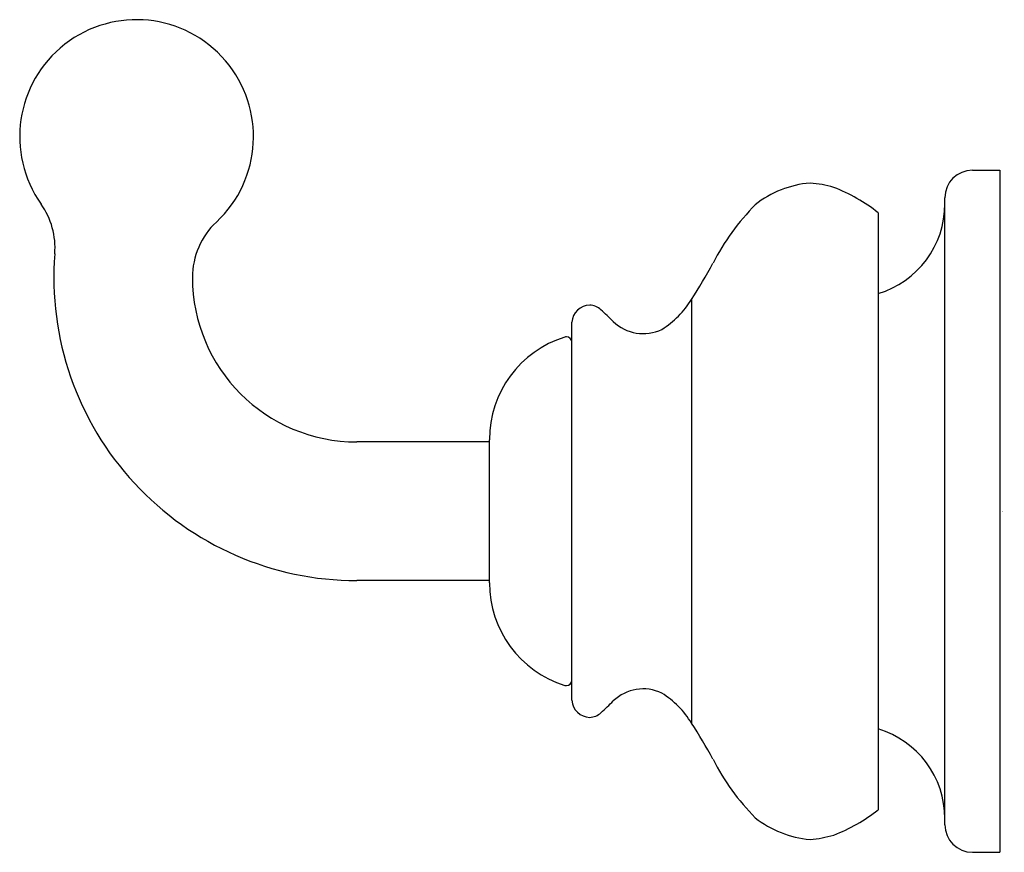
# Model space of a CAD drawing. Units: inches. Extents: x 649.53 to 653.12, y 151.77 to 154.8.
import ezdxf

# ---------------------------------------------------------------- set-up
doc = ezdxf.new("R2010")
doc.units = ezdxf.units.IN
doc.header["$LTSCALE"] = 0.64311
doc.header["$MEASUREMENT"] = 0
doc.layers.get('0').update_dxf_attribs({"color": 255, "linetype": 'CONTINUOUS'})
doc.layers.get('Defpoints').update_dxf_attribs({"linetype": 'CONTINUOUS'})
doc.styles.get("Standard").update_dxf_attribs({"font": 'txt', "width": 0.8})

msp = doc.modelspace()

# ---------------------------------------------------------------- linework, layer by layer
for p, q in [((653.0004, 154.2515), (653.1004, 154.2515)), ((653.1004, 154.2515), (653.1004, 151.7712)), ((652.9004, 151.8712), (652.9004, 154.1515)), ((652.6574, 154.0967), (652.6574, 151.9259)), ((651.9785, 153.7819), (651.9785, 152.2408)), ((651.5433, 152.3238), (651.5433, 153.6988)), ((651.2433, 152.7512), (651.2433, 153.2714)), ((651.2433, 153.2633), (650.7614, 153.2633)), ((651.2433, 152.7593), (650.7614, 152.7593)), ((653.0004, 151.7712), (653.1004, 151.7712))]:
    msp.add_line(p, q)
for centre, radius, start, end in [((649.9599, 154.3735), 0.4252, 313.0853, 215.2578), ((653.0004, 154.1515), 0.1, 90.0051, 179.9979), ((652.4418, 153.8321), 0.3739, 94.9168, 128.2015), ((652.3842, 153.8192), 0.3862, 73.1567, 86.1964), ((652.2769, 153.6177), 0.6118, 51.5339, 69.0013), ((649.3876, 153.969), 0.2756, 355.5366, 35.2561), ((652.5602, 154.129), 0.3402, 286.6114, 0), ((652.8136, 153.5284), 0.8488, 135.259, 153.0694), ((650.4386, 153.8617), 0.2756, 133.0869, 179.9984), ((650.7614, 153.8617), 1.1024, 175.5349, 270), ((650.6214, 154.6816), 1.6283, 326.4569, 331.8272), ((650.7614, 153.8617), 0.5984, 180, 270), ((651.6975, 153.9517), 0.3283, 301.8248, 328.8461), ((651.6103, 153.6938), 0.0672, 91.6078, 175.7183), ((651.6053, 153.6956), 0.0654, 47.6637, 87.242), ((650.5286, 152.5318), 1.6508, 45.099, 47.2442), ((651.8028, 153.8144), 0.1571, 226.1225, 295.6019), ((651.6332, 153.2721), 0.3899, 107.23, 180.1073), ((651.5243, 153.6214), 0.024, 91.4839, 105.9134), ((651.5234, 153.6255), 0.02, 1.046, 89.0061), ((651.6332, 152.7505), 0.3899, 179.8927, 252.77), ((651.5243, 152.4012), 0.024, 254.0867, 268.5161), ((651.5234, 152.3972), 0.02, 270.9939, 358.954), ((651.8028, 152.2082), 0.1571, 64.3981, 133.8775), ((651.6975, 152.0709), 0.3283, 31.1539, 58.1752), ((651.6103, 152.3288), 0.0672, 184.2817, 268.3922), ((650.5286, 153.4908), 1.6508, 312.7558, 314.901), ((651.6053, 152.327), 0.0654, 272.758, 312.3363), ((650.6214, 151.341), 1.6283, 28.1728, 33.5431), ((652.5602, 151.8936), 0.3402, 360, 73.3886), ((652.8136, 152.4942), 0.8488, 206.9306, 224.741), ((652.2769, 152.405), 0.6118, 290.9987, 308.4661), ((652.4418, 152.1905), 0.3739, 231.7985, 265.0832), ((653.0004, 151.8712), 0.1, 180.0021, 269.9949), ((652.3842, 152.2035), 0.3862, 273.8036, 286.8433)]:
    msp.add_arc(centre, radius, start, end)

# ---------------------------------------------------------------- texts
at = {"layer": 'Defpoints'}
for tag, p, s in [('TRADENAME', (653.1063, 153.0113), 'FAIRFAX'), ('MODELNUMBER', (653.1063, 153.013), 'K-12156'), ('PRODUCT', (653.1063, 153.0096), 'ROBE HOOK'), ('MATERIAL', (653.1063, 153.008), 'BRASS')]:
    msp.add_attdef(tag, p, s, height=0.001, dxfattribs=at)

doc.saveas('drawing.dxf')
